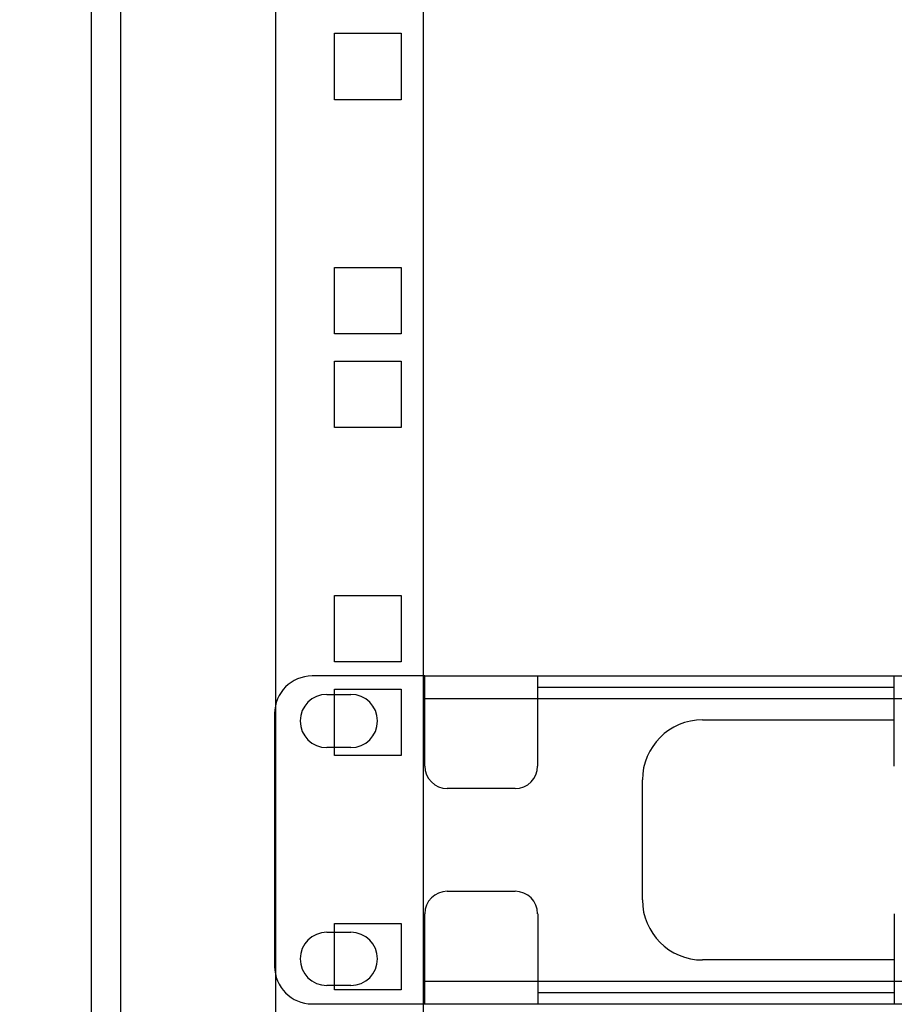
# Model space of a CAD drawing. Extents: x -1233.5 to -1173.2, y 411.4 to 458.
# Drawn here: x -1227.1 to -1225.6, y 448.1 to 449.7 of the extents above; entities that cross this region are included whole.
import ezdxf

# ---------------------------------------------------------------- set-up
doc = ezdxf.new("R2010")
doc.units = 0
doc.layers.get('0').update_dxf_attribs({"linetype": 'CONTINUOUS'})
doc.layers.add('G5-RACK', color=200, linetype='CONTINUOUS')

# ---------------------------------------------------------------- blocks, each defined once
blk = doc.blocks.new('G5-RACK 44U')
blk.add_line((-0.27, 2.1423), (-0.27, 0.3604))
at = {"linetype": 'Continuous'}
for p, q in [((-0.27, 2.1423), (-0.27, 0.3604)), ((-0.266, 2.1423), (-0.266, 0.35857)), ((-0.245, 2.1423), (-0.245, 0.4393)), ((-0.225, 2.1423), (-0.225, 0.4328)), ((-0.237, 1.5988), (-0.237, 1.6078)), ((-0.237, 1.6078), (-0.228, 1.6078)), ((-0.228, 1.6078), (-0.228, 1.5988)), ((-0.228, 1.5988), (-0.237, 1.5988)), ((-0.237, 1.56705), (-0.237, 1.57605)), ((-0.237, 1.57605), (-0.228, 1.57605)), ((-0.228, 1.57605), (-0.228, 1.56705)), ((-0.228, 1.56705), (-0.237, 1.56705)), ((-0.237, 1.55435), (-0.237, 1.56335)), ((-0.237, 1.56335), (-0.228, 1.56335)), ((-0.228, 1.56335), (-0.228, 1.55435)), ((-0.228, 1.55435), (-0.237, 1.55435)), ((-0.237, 1.5226), (-0.237, 1.5316)), ((-0.237, 1.5316), (-0.228, 1.5316)), ((-0.228, 1.5316), (-0.228, 1.5226)), ((-0.228, 1.5226), (-0.237, 1.5226)), ((-0.237, 1.5099), (-0.237, 1.5189)), ((-0.237, 1.5189), (-0.228, 1.5189)), ((-0.228, 1.5189), (-0.228, 1.5099)), ((-0.228, 1.5099), (-0.237, 1.5099)), ((-0.237, 1.47815), (-0.237, 1.48715)), ((-0.237, 1.48715), (-0.228, 1.48715)), ((-0.228, 1.48715), (-0.228, 1.47815)), ((-0.228, 1.47815), (-0.237, 1.47815))]:
    blk.add_line(p, q, dxfattribs=at)
blk = doc.blocks.new('G5-ORGANIZADOR-DE-CABOS')
at = {"color": 3, "linetype": 'Continuous'}
for p, q in [((-0.22479, 0.04445), (-0.24005, 0.04445)), ((-0.20949, 0.04292), (-0.16118, 0.04292)), ((-0.23807, 0.04196), (-0.23481, 0.04196)), ((-0.20949, 0.0414), (-0.16118, 0.0414)), ((-0.24514, 0.03936), (-0.24514, 0.00509)), ((-0.18716, 0.0385), (-0.16118, 0.0385)), ((-0.23481, 0.03474), (-0.23807, 0.03474)), ((-0.1953, 0.01409), (-0.1953, 0.03036)), ((-0.23807, 0.00971), (-0.23481, 0.00971)), ((-0.16118, 0.00595), (-0.18716, 0.00595)), ((-0.16118, 0.00305), (-0.20949, 0.00305)), ((-0.23481, 0.00249), (-0.23807, 0.00249)), ((-0.20949, 0.00153), (-0.16118, 0.00153)), ((-0.24005, 0), (-0.22479, 0))]:
    blk.add_line(p, q, dxfattribs=at)
at = {"color": 7, "linetype": 'Continuous'}
for p, q in [((-0.22479, 0.03224), (-0.22479, 0.04445)), ((-0.22479, 0.04445), (0.22479, 0.04445)), ((-0.20949, 0.03224), (-0.20949, 0.04445)), ((-0.16118, 0.03224), (-0.16118, 0.04445)), ((-0.22479, 0.0414), (-0.20949, 0.0414)), ((-0.16118, 0.0414), (-0.14592, 0.0414)), ((-0.21255, 0.02919), (-0.22174, 0.02919)), ((-0.22174, 0.01526), (-0.21255, 0.01526)), ((-0.22479, 0), (-0.22479, 0.01221)), ((-0.20949, 0.01221), (-0.20949, 0)), ((-0.16118, 0.01221), (-0.16118, 0)), ((-0.20949, 0.00305), (-0.22479, 0.00305)), ((-0.14592, 0.00305), (-0.16118, 0.00305)), ((-0.22479, 0), (0.22479, 0))]:
    blk.add_line(p, q, dxfattribs=at)
at = {"color": 3, "linetype": 'Continuous'}
for centre, radius, start, end in [((-0.24005, 0.03936), 0.00509, 90, 180), ((-0.23807, 0.03835), 0.00361, 90, 270), ((-0.23481, 0.03835), 0.00361, 270, 90), ((-0.18716, 0.03036), 0.00814, 90, 180), ((-0.18716, 0.01409), 0.00814, 180, 270), ((-0.23807, 0.0061), 0.00361, 90, 270), ((-0.23481, 0.0061), 0.00361, 270, 90), ((-0.24005, 0.00509), 0.00509, 180, 270)]:
    blk.add_arc(centre, radius, start, end, dxfattribs=at)
at = {"color": 7, "linetype": 'Continuous'}
for centre, start, end in [((-0.22174, 0.03224), 180, 270), ((-0.21255, 0.03224), 270, 0), ((-0.22174, 0.01221), 90, 180), ((-0.21255, 0.01221), 0, 90)]:
    blk.add_arc(centre, 0.00305, start, end, dxfattribs=at)

msp = doc.modelspace()

# ---------------------------------------------------------------- linework, layer by layer
msp.add_lwpolyline([(-1226.9429, 434.6351), (-1228.8001, 434.6351), (-1228.8001, 456.0755), (-1226.9429, 456.0755)], close=True)

# ---------------------------------------------------------------- block references
at = {"xscale": 12, "yscale": 12, "zscale": 12}
msp.add_blockref('G5-RACK 44U', (-1223.7029, 430.3679), dxfattribs=at)
at = {"layer": 'G5-RACK', "xscale": 12, "yscale": 12, "zscale": 12}
msp.add_blockref('G5-ORGANIZADOR-DE-CABOS', (-1223.7028, 448.0827), dxfattribs=at)

doc.saveas('drawing.dxf')
